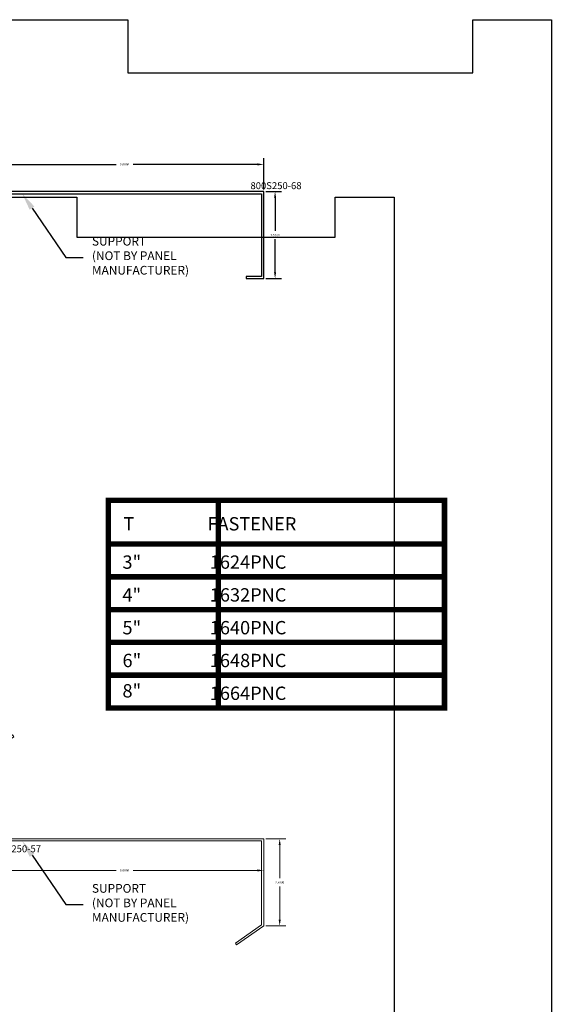
# Model space of a CAD drawing. Units: inches. Extents: x 953 to 1529, y 2729 to 2766.
# Drawn here: x 1334 to 1347, y 2743 to 2766 of the extents above; entities that cross this region are included whole.
import ezdxf
from ezdxf import colors
from ezdxf.entities.mleader import LeaderData, LeaderLine
from ezdxf.math import Vec2, Vec3

# ---------------------------------------------------------------- set-up
doc = ezdxf.new("R2010")
doc.units = ezdxf.units.IN
doc.header["$LTSCALE"] = 0.5
doc.header["$MEASUREMENT"] = 0
doc.header["$PDSIZE"] = 1
doc.layers.get('0').update_dxf_attribs({"linetype": 'CONTINUOUS'})
doc.layers.get('Defpoints').update_dxf_attribs({"linetype": 'CONTINUOUS'})
for name, color, linetype in [('_0', 7, 'CONTINUOUS'), ('_TXT', 7, 'CONTINUOUS'), ('BORDER', 1, 'CONTINUOUS')]:
    doc.layers.add(name, color=color, linetype=linetype)
doc.layers.add('_BYOTHERS', color=9, linetype='CONTINUOUS', lineweight=5)
doc.layers.add('_DIM', color=6, linetype='CONTINUOUS', lineweight=5)
for name, color, linetype, plot in [('NCI_Internal_Info', 7, 'CONTINUOUS', False), ('NCI_Internal_Info @ 3', 7, 'CONTINUOUS', False), ('NCI_Internal_Info @ 4', 7, 'CONTINUOUS', False)]:
    doc.layers.add(name, color=color, linetype=linetype, plot=plot)
doc.styles.add('Metl-Span', font='kalinga.ttf', dxfattribs={"height": 0.0625})
doc.styles.add('Metl-Span BOLD', font='kalingab.ttf', dxfattribs={"height": 0.0625})
doc.styles.get("Standard").update_dxf_attribs({"font": 'romans.shx', "height": 0.0625})
doc.dimstyles.get("Standard").update_dxf_attribs({"dimtxt": 0.18, "dimasz": 0.18, "dimexe": 0.18, "dimexo": 0.0625, "dimgap": 0.09, "dimtad": 0, "dimtih": 1, "dimtoh": 1, "dimdec": 4, "dimzin": 0, "dimdsep": 46, "dimtxsty": 'Standard', "dimcen": 0.09, "dimadec": 0, "dimazin": 0, "dimtfac": 1, "dimtdec": 4, "dimtofl": 0, "dimtmove": 0, "dimatfit": 3, "dimfxl": 1, "dimtolj": 1, "dimtzin": 0, "dimarcsym": 0})

# ---------------------------------------------------------------- blocks, each defined once
blk = doc.blocks.new('*D271')
at = {"layer": 'Defpoints', "color": 0, "lineweight": -2, "transparency": 16777216}
for p, q in [((-0.062, 2.44), (-0.669, 2.44)), ((-0.489, 2.26), (-0.489, 1.312)), ((-0.489, 0.12), (-0.489, 1.068)), ((-0.062, -0.06), (-0.669, -0.06))]:
    blk.add_line(p, q, dxfattribs=at)
at = {"layer": 'Defpoints', "color": 0, "transparency": 16777216}
for p in [(0, 2.44), (-0.489, -0.06), (0, -0.06)]:
    blk.add_point(p, dxfattribs=at)
for points in [[(-0.519, 2.26), (-0.459, 2.26), (-0.489, 2.44)], [(-0.519, 0.12), (-0.459, 0.12), (-0.489, -0.06)]]:
    blk.add_solid(points, dxfattribs=at)
at = {"layer": 'Defpoints', "color": 0, "transparency": 16777216, "insert": (-0.489, 1.19), "char_height": 0.0625, "attachment_point": 5}
blk.add_mtext('\\A1;2.5000', dxfattribs=at)
blk = doc.blocks.new('*D272')
at = {"layer": 'Defpoints', "color": 0, "lineweight": -2, "transparency": 16777216}
for p, q in [((0, -0.123), (0, -1.089)), ((8, -0.123), (8, -1.089)), ((0.18, -0.909), (3.753, -0.909)), ((7.82, -0.909), (4.247, -0.909))]:
    blk.add_line(p, q, dxfattribs=at)
at = {"layer": 'Defpoints', "color": 0, "transparency": 16777216}
for p in [(0, -0.06), (8, -0.06), (8, -0.909)]:
    blk.add_point(p, dxfattribs=at)
for points in [[(0.18, -0.879), (0.18, -0.939), (0, -0.909)], [(7.82, -0.879), (7.82, -0.939), (8, -0.909)]]:
    blk.add_solid(points, dxfattribs=at)
at = {"layer": 'Defpoints', "color": 0, "transparency": 16777216, "insert": (4, -0.909), "char_height": 0.0625, "attachment_point": 5}
blk.add_mtext('\\A1;8.0000', dxfattribs=at)
blk = doc.blocks.new('*D273')
at = {"layer": 'Defpoints', "color": 0, "lineweight": -2, "transparency": 16777216}
for p, q in [((8.063, 0), (8.639, 0)), ((8.459, -0.18), (8.459, -1.128)), ((8.459, -2.32), (8.459, -1.372)), ((8.063, -2.5), (8.639, -2.5))]:
    blk.add_line(p, q, dxfattribs=at)
at = {"layer": 'Defpoints', "color": 0, "transparency": 16777216}
for p in [(8, 0), (8, -2.5), (8.459, -2.5)]:
    blk.add_point(p, dxfattribs=at)
for points in [[(8.429, -0.18), (8.489, -0.18), (8.459, 0)], [(8.429, -2.32), (8.489, -2.32), (8.459, -2.5)]]:
    blk.add_solid(points, dxfattribs=at)
at = {"layer": 'Defpoints', "color": 0, "transparency": 16777216, "insert": (8.459, -1.25), "char_height": 0.0625, "attachment_point": 5}
blk.add_mtext('\\A1;2.5000', dxfattribs=at)
blk = doc.blocks.new('*D785')
at = {"layer": 'Defpoints', "color": 0, "lineweight": -2, "transparency": 16777216}
for p, q in [((8.063, 0), (8.507, 0)), ((8.327, -0.18), (8.327, -1.129)), ((8.327, -2.32), (8.327, -1.371)), ((8.063, -2.5), (8.507, -2.5))]:
    blk.add_line(p, q, dxfattribs=at)
at = {"layer": 'Defpoints', "color": 0, "transparency": 16777216}
for p in [(8, 0), (8.327, 0), (8, -2.5)]:
    blk.add_point(p, dxfattribs=at)
for points in [[(8.297, -0.18), (8.357, -0.18), (8.327, 0)], [(8.297, -2.32), (8.357, -2.32), (8.327, -2.5)]]:
    blk.add_solid(points, dxfattribs=at)
at = {"layer": 'Defpoints', "color": 0, "transparency": 16777216, "insert": (8.327, -1.25), "char_height": 0.0625, "attachment_point": 5}
blk.add_mtext('\\A1;2.5000', dxfattribs=at)
blk = doc.blocks.new('*D786')
at = {"layer": 'Defpoints', "color": 0, "lineweight": -2, "transparency": 16777216}
for p, q in [((0, 0.062), (0, 0.959)), ((8, 0.062), (8, 0.959)), ((0.18, 0.779), (3.755, 0.779)), ((7.82, 0.779), (4.245, 0.779))]:
    blk.add_line(p, q, dxfattribs=at)
at = {"layer": 'Defpoints', "color": 0, "transparency": 16777216}
for p in [(8, 0.779), (0, 0), (8, 0)]:
    blk.add_point(p, dxfattribs=at)
for points in [[(0.18, 0.809), (0.18, 0.749), (0, 0.779)], [(7.82, 0.809), (7.82, 0.749), (8, 0.779)]]:
    blk.add_solid(points, dxfattribs=at)
at = {"layer": 'Defpoints', "color": 0, "transparency": 16777216, "insert": (4, 0.779), "char_height": 0.0625, "attachment_point": 5}
blk.add_mtext('\\A1;8.0000', dxfattribs=at)
blk = doc.blocks.new('DetailOutline8511-2')
at = {"layer": '_TXT'}
blk.add_lwpolyline([(-1, -1.2189), (-1, 1.1279), (0.3264, 1.1279), (0.3264, 1.0432), (0.875, 1.0432), (0.875, 1.1279), (1, 1.1279), (1, -1.2189)], close=True, dxfattribs=at)
at = {"layer": 'NCI_Internal_Info'}
blk.add_lwpolyline([(-1, 1.1279), (0.3264, 1.1279), (0.3264, 1.0432), (0.875, 1.0432), (0.875, 1.1279), (1, 1.1279), (1, -1.2189), (-1, -1.2189)], close=True, dxfattribs=at)
blk = doc.blocks.new('*U1070')
at = {"layer": 'NCI_Internal_Info @ 3', "xscale": 10.79149185929793, "yscale": 10.79149185929793, "zscale": 10.79149185929793}
blk.add_blockref('DetailOutline8511-2', (1332.173, 2749.468), dxfattribs=at)
at = {"layer": 'NCI_Internal_Info @ 4', "xscale": 14.38865581239724, "yscale": 14.38865581239724, "zscale": 14.38865581239724}
blk.add_blockref('DetailOutline8511-2', (1332.173, 2749.468), dxfattribs=at)
blk = doc.blocks.new('*U98')
blk.add_lwpolyline([(7.18739, -2.99575), (7.22181, -3.0449), (8, -2.5), (8, 0), (0.06, 0), (0.06, 2.40449), (0.81112, 2.93043), (0.77469, 2.98245), (0, 2.44), (0, -0.06), (7.94, -0.06), (7.94, -2.46877)], close=True)
blk.add_point((0, 0))
at = {"layer": 'Defpoints', "insert": (0.12581, -0.18628), "char_height": 0.2, "attachment_point": 1}
blk.add_mtext('800Z250-57', dxfattribs=at)
at = {"layer": 'Defpoints'}
for base, p1, p2, picture, middle in [((-0.48909, -0.06), (0, 2.44), (0, -0.06), '*D271', (-0.48909, 1.19)), ((8.45869, -2.5), (8, 0), (8, -2.5), '*D273', (8.45869, -1.25))]:
    dim = blk.add_linear_dim(base=base, p1=p1, p2=p2, angle=90, dimstyle='Standard', dxfattribs=at)
    dim.commit()
    dim.dimension.update_dxf_attribs({"geometry": picture, "text_midpoint": middle})
dim = blk.add_linear_dim(base=(8, -0.9089), p1=(0, -0.06), p2=(8, -0.06), dimstyle='Standard', dxfattribs=at)
dim.commit()
dim.dimension.update_dxf_attribs({"geometry": '*D272', "text_midpoint": (4, -0.9089)})
blk = doc.blocks.new('*U778')
blk.add_lwpolyline([(7.5, -2.5), (8, -2.5), (8, 0), (0, 0), (0, -2.5), (0.5, -2.5), (0.5, -2.4365), (0.0635, -2.4365), (0.0635, -0.0635), (7.9365, -0.0635), (7.9365, -2.4365), (7.5, -2.4365)], close=True)
at = {"layer": 'Defpoints', "insert": (8, 0.0689), "char_height": 0.2, "attachment_point": 7}
blk.add_mtext('\\pi-1.90476;800S250-68', dxfattribs=at)
at = {"layer": 'Defpoints'}
dim = blk.add_linear_dim(base=(8, 0.77908), p1=(0, 0), p2=(8, 0), dimstyle='Standard', dxfattribs=at)
dim.commit()
dim.dimension.update_dxf_attribs({"geometry": '*D786', "text_midpoint": (4, 0.77908)})
dim = blk.add_linear_dim(base=(8.32705, 0), p1=(8, -2.5), p2=(8, 0), angle=270, dimstyle='Standard', dxfattribs=at)
dim.commit()
dim.dimension.update_dxf_attribs({"geometry": '*D785', "text_midpoint": (8.32705, -1.25)})

msp = doc.modelspace()

# ---------------------------------------------------------------- linework, layer by layer
at = {"layer": 'BORDER', "color": 4}
msp.add_lwpolyline([(1344.11612, 2749.95689, 0.1257, 0.1257, 0), (1344.11612, 2754.70689, 0.1257, 0.1257, 0), (1336.41786, 2754.70689, 0.1257, 0.1257, 0), (1336.41786, 2749.95689, 0.1257, 0.1257, 0)], format="xyseb", close=True, dxfattribs=at)
at = {"layer": 'BORDER', "color": 4, "const_width": 0.1257}
for points in [[(1338.93916, 2754.70689), (1338.93916, 2749.95689)], [(1336.41786, 2753.70689), (1344.11612, 2753.70689)], [(1336.41786, 2752.95689), (1344.11612, 2752.95689)], [(1336.41786, 2752.20689), (1344.11612, 2752.20689)], [(1336.41786, 2751.45689), (1344.11612, 2751.45689)], [(1336.41786, 2750.70689), (1344.11612, 2750.70689)]]:
    msp.add_lwpolyline(points, dxfattribs=at)

# ---------------------------------------------------------------- block references
at = {"layer": '_0', "xscale": 0.7962319115685909, "yscale": 0.7962319115685909, "zscale": 0.7962319115685909}
msp.add_blockref('*U778', (1333.6068, 2761.76708), dxfattribs=at)
at = {"layer": '_BYOTHERS', "xscale": 0.7962319115685909, "yscale": 0.7962319115685909, "zscale": 0.7962319115685909}
msp.add_blockref('*U98', (1333.6068, 2746.96541), dxfattribs=at)
at = {"layer": 'NCI_Internal_Info'}
msp.add_blockref('*U1070', (0, 0), dxfattribs=at)

# ---------------------------------------------------------------- texts
at = {"layer": '_TXT', "char_height": 0.3049499, "attachment_point": 1, "style": 'Metl-Span BOLD'}
for s, width, insert in [('\\pi1.13366;T', 2.5212971, (1336.41786, 2754.321)), ('\\pi2.45939;FASTENER', 7.1769611, (1337.93916, 2754.321)), ('\\pi1.0657;3"', 2.5212971, (1336.41786, 2753.446)), ('\\pi2.6342;1624PNC', 7.1769611, (1337.93916, 2753.446)), ('\\pi1.06298;4"', 2.5212971, (1336.41786, 2752.696)), ('\\pi2.6342;1632PNC', 7.1769611, (1337.93916, 2752.696)), ('\\pi1.06591;5"', 2.5212971, (1336.41786, 2751.946)), ('\\pi2.6342;1640PNC', 7.1769611, (1337.93916, 2751.946)), ('\\pi1.06843;6"', 2.5212971, (1336.41786, 2751.196)), ('\\pi2.6342;1648PNC', 7.1769611, (1337.93916, 2751.196)), ('\\pi1.06654;8"', 2.5212971, (1336.41786, 2750.50239)), ('\\pi2.6342;1664PNC', 7.1769611, (1337.93916, 2750.446))]:
    msp.add_mtext_dynamic_manual_height_columns(s, width=width, gutter_width=1.25, heights=[0.42185], dxfattribs=dict(at, insert=insert))

# ---------------------------------------------------------------- leaders
at = {"layer": '_DIM'}
ml = msp.add_multileader_mtext('Standard', dxfattribs=at)
ml.set_content('SUPPORT\\P(NOT BY PANEL\\PMANUFACTURER)', color=8, style='Metl-Span')
ml.set_leader_properties(color=256)
ml.build(insert=Vec2(0, 0))
ml.multileader.update_dxf_attribs({"text_left_attachment_type": 2, "text_right_attachment_type": 2, "dogleg_length": 0.125, "arrow_head_size": 0.39812, "scale": 4})
ctx = ml.context
ctx.base_point, ctx.scale, ctx.char_height, ctx.arrow_head_size, ctx.landing_gap_size, ctx.plane_origin = Vec3(1335.8458, 2760.25913), 4, 0.199058, 0.39812, 0.19906, Vec3(1333.23363, 2760.55443)
ctx.left_attachment, ctx.right_attachment = 2, 2
notes = []
notes.append((ctx, [(0, (1, 1, 0), (1335.44769, 2760.25913), (1, 0), 0.39812, [(0, [(1334.44715, 2761.71652)], 0, [])])]))
ctx.mtext.insert, ctx.mtext.flow_direction = Vec3(1336.04486, 2760.7304), 5
ml = msp.add_multileader_mtext('Standard', dxfattribs=at)
ml.set_content('SUPPORT\\P(NOT BY PANEL\\PMANUFACTURER)', color=8, style='Metl-Span')
ml.set_leader_properties(color=256)
ml.build(insert=Vec2(0, 0))
ml.multileader.update_dxf_attribs({"text_left_attachment_type": 2, "text_right_attachment_type": 2, "dogleg_length": 0.125, "arrow_head_size": 0.39812, "scale": 4})
ctx = ml.context
ctx.base_point, ctx.scale, ctx.char_height, ctx.arrow_head_size, ctx.landing_gap_size, ctx.plane_origin = Vec3(1335.8458, 2745.46026), 4, 0.199058, 0.39812, 0.19906, Vec3(1333.23363, 2745.75555)
ctx.left_attachment, ctx.right_attachment = 2, 2
notes.append((ctx, [(0, (1, 1, 0), (1335.44769, 2745.46026), (1, 0), 0.39812, [(0, [(1334.44715, 2746.91764)], 0, [])])]))
ctx.mtext.insert, ctx.mtext.flow_direction = Vec3(1336.04486, 2745.93152), 5
for ctx, leaders in notes:
    for number, flags, end, landing, length, lines in leaders:
        leader = LeaderData()
        leader.index, (leader.has_last_leader_line, leader.has_dogleg_vector, leader.attachment_direction) = number, flags
        leader.last_leader_point, leader.dogleg_vector, leader.dogleg_length = Vec3(end), Vec3(landing), length
        for number, points, colour, breaks in lines:
            line = LeaderLine()
            line.index, line.vertices, line.color, line.breaks = number, Vec3.list(points), colors.encode_raw_color(colour), breaks
            leader.lines.append(line)
        ctx.leaders.append(leader)

doc.saveas('drawing.dxf')
